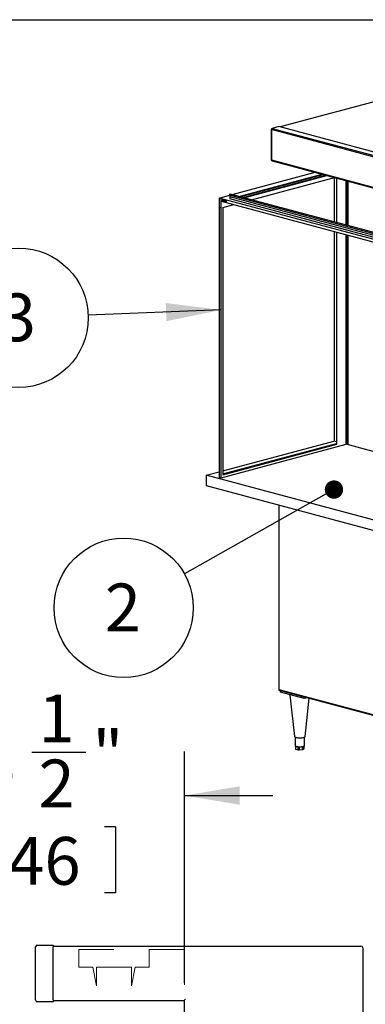
# Model space of a CAD drawing. Units: inches. Extents: x 0.3 to 10.6, y 0.4 to 8.2.
# Drawn here: x 7.7 to 8.6, y 5.4 to 8.2 of the extents above; entities that cross this region are included whole.
import ezdxf

# ---------------------------------------------------------------- set-up
doc = ezdxf.new("R2010")
doc.units = ezdxf.units.IN
doc.header["$MEASUREMENT"] = 0
doc.linetypes.add('HIDDEN', pattern=[0.075, 0.05, -0.025])
doc.layers.add('REF00BDR', color=5, linetype='Continuous')
doc.layers.add('SLD-0', color=179, linetype='Continuous')
doc.styles.add('SLDTEXTSTYLE0', font='TXT', dxfattribs={"width": 0.7})
doc.dimstyles.new('SLDDIMSTYLE1', dxfattribs={"dimtxt": 0.18, "dimasz": 0.052, "dimexe": 0, "dimexo": 0.0625, "dimgap": 0, "dimtad": 0, "dimtih": 1, "dimtoh": 1, "dimdec": 0, "dimrnd": 1e-09, "dimzin": 0, "dimdsep": 46, "dimlunit": 5, "dimtxsty": 'Standard', "dimblk1": 'DOT', "dimblk2": 'DOT', "dimsah": 1, "dimcen": 0.09, "dimadec": 0, "dimazin": 0, "dimtfac": 0.052, "dimtdec": 0, "dimtofl": 0, "dimtmove": 0, "dimatfit": 3, "dimldrblk": 'DOT', "dimfxl": 1, "dimfrac": 2, "dimtolj": 1, "dimtzin": 0, "dimarcsym": 0})
doc.dimstyles.new('SLDDIMSTYLE2', dxfattribs={"dimtxt": 0.18, "dimasz": 0.156, "dimexe": 0, "dimexo": 0.0625, "dimgap": 0, "dimtad": 0, "dimtih": 1, "dimtoh": 1, "dimdec": 0, "dimrnd": 1e-09, "dimzin": 0, "dimdsep": 46, "dimlunit": 5, "dimtxsty": 'Standard', "dimsah": 1, "dimcen": 0.09, "dimadec": 0, "dimazin": 0, "dimtfac": 0.156, "dimtdec": 0, "dimtofl": 0, "dimtmove": 0, "dimatfit": 3, "dimfxl": 1, "dimfrac": 2, "dimtolj": 1, "dimtzin": 0, "dimarcsym": 0})
doc.dimstyles.new('SLDDIMSTYLE5', dxfattribs={"dimtxt": 0.138062, "dimasz": 0.156, "dimexe": 0, "dimexo": 0.0625, "dimgap": 0.034515, "dimtad": 0, "dimtih": 1, "dimtoh": 1, "dimdec": 6, "dimlfac": 25, "dimrnd": 1e-09, "dimzin": 12, "dimdsep": 46, "dimlunit": 5, "dimtxsty": 'SLDTEXTSTYLE0', "dimsah": 1, "dimcen": 0.09, "dimadec": 0, "dimazin": 3, "dimtfac": 1, "dimtdec": 3, "dimtmove": 0, "dimatfit": 0, "dimfxl": 1, "dimfrac": 2, "dimtolj": 1, "dimtzin": 12, "dimarcsym": 0})

# ---------------------------------------------------------------- blocks, each defined once
blk = doc.blocks.new('_D_5')
at = {"layer": 'SLD-0'}
for p, q in [((7.2728, 5.3792), (7.2728, 6.1545)), ((7.6999, 6.1525), (7.8526, 6.1525)), ((8.1328, 5.4984), (8.1328, 6.1545)), ((7.2728, 6.0295), (7.0228, 6.0295)), ((8.1328, 6.0295), (8.3828, 6.0295)), ((7.4687, 5.9403), (7.4687, 5.7539)), ((7.4687, 5.9403), (7.4996, 5.9403)), ((7.9368, 5.9403), (7.9059, 5.9403)), ((7.9368, 5.9403), (7.9368, 5.7539)), ((7.4687, 5.7539), (7.4996, 5.7539)), ((7.9368, 5.7539), (7.9059, 5.7539))]:
    blk.add_line(p, q, dxfattribs=at)
for points in [[(7.2728, 6.0295), (7.1168, 6.0555), (7.1168, 6.0035)], [(8.1328, 6.0295), (8.2888, 6.0035), (8.2888, 6.0555)]]:
    blk.add_solid(points, dxfattribs=at)
at = {"layer": 'SLD-0', "attachment_point": 1, "style": 'SLDTEXTSTYLE0'}
for s, insert, char_height in [('1', (7.7188, 6.3157), 0.1354), ('21', (7.4513, 6.214), 0.13542), ('"', (7.8716, 6.214), 0.1354), ('2', (7.7188, 6.1313), 0.1354), ('546', (7.5305, 5.912), 0.13542)]:
    blk.add_mtext(s, dxfattribs=dict(at, insert=insert, char_height=char_height))
blk = doc.blocks.new('SW_NOTE_0_18')
at = {"layer": 'SLD-0', "color": 0}
blk.add_circle((-0.1721, -0.0967), 0.1974, dxfattribs=at)
at = {"layer": 'SLD-0', "color": 0, "insert": (-0.1745, -0.028), "char_height": 0.1354, "attachment_point": 2, "style": 'SLDTEXTSTYLE0'}
blk.add_mtext('2', dxfattribs=at)
blk = doc.blocks.new('_Dot')
at = {"color": 0, "linetype": 'ByBlock', "lineweight": -2}
blk.add_line((-0.5, 0), (-1, 0), dxfattribs=at)
at = {"color": 0, "linetype": 'ByBlock', "const_width": 0.5}
blk.add_lwpolyline([(-0.25, 0, 1), (0.25, 0, 1)], format="xyb", close=True, dxfattribs=at)
blk = doc.blocks.new('SW_NOTE_0_19')
at = {"layer": 'SLD-0', "color": 0}
blk.add_circle((-0.1973, -0.0076), 0.1974, dxfattribs=at)
at = {"layer": 'SLD-0', "color": 0, "insert": (-0.1997, 0.0612), "char_height": 0.1354, "attachment_point": 2, "style": 'SLDTEXTSTYLE0'}
blk.add_mtext('3', dxfattribs=at)

msp = doc.modelspace()

# ---------------------------------------------------------------- linework, layer by layer
at = {"color": 7, "linetype": 'Continuous', "lineweight": 25}
for p, q in [((8.76806234, 8.02166302), (8.40376972, 7.924065)), ((8.39977756, 7.92493562), (8.3808372, 7.91986129)), ((8.40054775, 7.9249282), (8.38160739, 7.91985387)), ((9.85474652, 7.53533228), (8.40054775, 7.9249282)), ((8.3786312, 7.91698648), (8.3786312, 7.83096473)), ((9.83370167, 7.52682674), (8.3795029, 7.91642267)), ((8.3795029, 7.91642267), (8.3795029, 7.83040091)), ((8.38160739, 7.91985387), (9.83580616, 7.53025795)), ((8.3795029, 7.83040091), (9.83370167, 7.44080499)), ((8.3808372, 7.82808992), (9.83503596, 7.438494)), ((8.26762534, 7.73221528), (8.50316125, 7.79531795)), ((8.28711287, 7.72699436), (8.52264878, 7.79009703)), ((8.28978856, 7.72627751), (8.52532447, 7.78938018)), ((8.29781565, 7.72412696), (8.53335155, 7.78722964)), ((8.30049134, 7.72341012), (8.53602725, 7.78651279)), ((8.3224404, 7.71752972), (8.55797631, 7.78063239)), ((8.55689599, 7.78034296), (8.55689599, 7.65471648)), ((8.5636453, 7.77911361), (8.5636453, 7.65290826)), ((8.56469754, 7.65262636), (8.56469754, 7.7788317)), ((8.59100359, 7.64557867), (8.59100359, 7.77178402)), ((8.59416032, 7.7709383), (8.59416032, 7.64473295)), ((8.59584391, 7.77048724), (8.59584391, 7.6442819)), ((8.23113675, 7.72243958), (8.26033348, 7.73026171)), ((9.6186382, 7.36687115), (8.26023557, 7.73080223)), ((8.26023557, 7.73080223), (8.2611467, 7.72577252)), ((9.62061583, 7.36973418), (8.2622132, 7.73366525)), ((8.23113675, 7.72243958), (8.23113675, 6.93103944)), ((9.62851444, 7.34806666), (8.23113675, 7.72243958)), ((8.23218899, 7.72072398), (8.25062428, 7.71578496)), ((8.23218899, 7.69560563), (8.23218899, 7.72072398)), ((8.23534572, 7.71557717), (8.2433728, 7.71772771)), ((8.23534572, 7.71557717), (8.23534572, 7.6947599)), ((8.25062428, 7.71148387), (8.23534572, 7.71557717)), ((8.23639796, 6.9296299), (8.23639796, 7.71386157)), ((8.23639796, 7.71386157), (9.62325322, 7.34230771)), ((8.24165917, 7.69588753), (8.27257334, 7.70416978)), ((8.25062428, 7.71578496), (8.25062428, 7.71148387)), ((9.61954933, 7.36184144), (8.2611467, 7.72577252)), ((8.2611467, 7.72577252), (8.2611467, 7.72003773)), ((9.61954933, 7.35610665), (8.2611467, 7.72003773)), ((8.23218899, 7.69560563), (8.23324123, 7.69588753)), ((8.23534572, 7.6947599), (8.23218899, 7.69560563)), ((8.23324123, 7.69588753), (8.23534572, 7.69532372)), ((8.24165917, 7.69588753), (8.24165917, 6.93820792)), ((8.55689599, 7.6279966), (8.55689599, 7.03377048)), ((8.5636453, 7.62618839), (8.5636453, 7.02503538)), ((8.56469754, 7.02475347), (8.56469754, 7.62590648)), ((8.59100359, 7.02463267), (8.59100359, 7.6188588)), ((8.59416032, 7.61801308), (8.59416032, 7.02378695)), ((8.59584391, 7.61756202), (8.59584391, 7.0233359)), ((8.24165917, 6.94964532), (8.5562796, 7.03393561)), ((8.5636453, 7.03196226), (8.5562796, 7.03393561)), ((8.23639796, 6.9296299), (8.59100359, 7.02463267)), ((8.24165917, 6.94102699), (8.5636453, 7.02729063)), ((8.24165917, 6.94046318), (8.5636453, 7.02672682)), ((8.24165917, 6.93877173), (8.5636453, 7.02503538)), ((8.24165917, 6.93820792), (8.56469754, 7.02475347)), ((8.5636453, 7.02503538), (8.56469754, 7.02475347)), ((9.62325322, 6.74808159), (8.59100359, 7.02463267)), ((8.19430827, 6.93695949), (8.23113675, 6.94682625)), ((9.65061152, 6.54679976), (8.19430827, 6.93695949)), ((8.19430827, 6.93695949), (8.19430827, 6.90828558)), ((8.23113675, 6.93103944), (8.23639796, 6.9296299)), ((8.19430827, 6.90828558), (9.65061152, 6.51812584)), ((8.39967604, 6.85326528), (8.39967604, 6.32868815)), ((8.40054775, 6.33015189), (9.85264203, 5.94111978)), ((8.40111185, 6.32804724), (9.85474652, 5.93860244)), ((8.40475672, 6.32211353), (8.40475672, 6.32707074)), ((8.47210022, 6.30407146), (8.40475672, 6.32211353)), ((8.43160618, 6.31492026), (8.44459881, 6.1967491)), ((8.47210022, 6.30407146), (8.47210022, 6.30902867)), ((8.48135182, 6.30655006), (8.47210022, 6.30407146)), ((8.47434781, 6.1967491), (8.48627514, 6.30523105)), ((8.44608046, 6.19512869), (8.44608046, 6.17105996)), ((8.47286617, 6.17105996), (8.47286617, 6.19512869)), ((8.44688013, 6.16983868), (8.44688013, 6.16176741)), ((8.4720665, 6.16314815), (8.4720665, 6.16983868)), ((8.44775183, 6.1612036), (8.45479196, 6.15931747)), ((8.45766674, 6.1591111), (8.46728374, 6.15980147)), ((8.46938822, 6.16036528), (8.47196509, 6.16294178)), ((7.71026619, 5.45032498), (7.71026619, 5.60032498)), ((7.71526619, 5.60532498), (7.76026619, 5.60532498)), ((7.76026619, 5.60532498), (7.76026619, 5.60032498)), ((7.76026619, 5.60292498), (8.63276619, 5.60292498)), ((7.76026619, 5.45032498), (7.76026619, 5.60032498)), ((8.63776619, 5.59792498), (8.63776619, 2.82542498)), ((7.76026619, 5.44532498), (7.71526619, 5.44532498)), ((7.76026619, 5.45032498), (7.76026619, 5.44532498)), ((8.13276619, 5.44772498), (7.76026619, 5.44772498)), ((8.13276619, 3.97792498), (8.13276619, 5.44839486))]:
    msp.add_line(p, q, dxfattribs=at)
at = {"color": 8, "linetype": 'Continuous', "lineweight": 25}
for p, q in [((8.76883253, 8.0216556), (8.40416866, 7.92395812)), ((8.55733184, 7.78045973), (8.55733184, 7.65459971)), ((8.55733184, 7.62787983), (8.55733184, 7.03365371)), ((8.40054775, 6.85303174), (8.40054775, 6.33015189)), ((8.44775183, 6.1693242), (8.44775183, 6.1612036)), ((8.45479196, 6.15931747), (8.45479196, 6.1676982)), ((8.45766674, 6.16750466), (8.45766674, 6.1591111)), ((8.46728374, 6.15980147), (8.46728374, 6.16814519)), ((8.46938822, 6.16864782), (8.46938822, 6.16036528)), ((8.47196509, 6.16294178), (8.47196509, 6.16976608))]:
    msp.add_line(p, q, dxfattribs=at)
at = {"color": 7, "linetype": 'HIDDEN', "lineweight": 18}
for p, q in [((8.13276619, 5.59272498), (7.76026619, 5.59272498)), ((7.83276619, 5.59272498), (7.83276619, 5.54272498)), ((8.03276619, 5.54272498), (8.03276619, 5.59272498)), ((8.13276619, 5.59272498), (8.13276619, 5.44839486)), ((7.83276619, 5.54272498), (7.87300398, 5.54272498)), ((7.87300398, 5.54272498), (7.88276588, 5.49022498)), ((7.88276578, 5.54272498), (7.98276661, 5.54272498)), ((7.8827665, 5.49022498), (7.88276578, 5.54272498)), ((7.98276661, 5.54272498), (7.98276588, 5.49022498)), ((7.9827665, 5.49022498), (7.9925284, 5.54272498)), ((7.9925284, 5.54272498), (8.03276619, 5.54272498)), ((7.88276588, 5.49022498), (7.8827665, 5.49022498)), ((7.98276588, 5.49022498), (7.9827665, 5.49022498))]:
    msp.add_line(p, q, dxfattribs=at)
at = {"color": 7, "linetype": 'Continuous', "lineweight": 25, "flags": 128}
for points in [[(8.39977756, 7.92493562), (8.40013718, 7.9249831), (8.40054775, 7.9249282)], [(8.2622132, 7.73366525), (8.26196648, 7.73369854), (8.26137916, 7.73354119), (8.2608383, 7.73308433), (8.26042948, 7.73240026), (8.26021738, 7.73159721), (8.26023557, 7.73080223)], [(8.44459881, 6.1967491), (8.44468593, 6.19642011), (8.44509942, 6.19583463), (8.44583399, 6.19527221), (8.44687325, 6.19474539), (8.44819397, 6.19426596), (8.44976666, 6.19384462), (8.45155617, 6.19349079), (8.45352254, 6.19321236), (8.45562184, 6.19301556), (8.45780718, 6.19290478), (8.46002973, 6.1928825), (8.46223986, 6.19294922), (8.46438818, 6.19310344), (8.46642672, 6.19334172), (8.46830992, 6.19365874), (8.46999574, 6.19404741), (8.4714465, 6.19449906), (8.47262979, 6.19500359), (8.4735192, 6.19554974), (8.47409484, 6.1961253), (8.47434386, 6.19671742), (8.47434781, 6.1967491)], [(8.44608046, 6.17105996), (8.44619503, 6.17059162), (8.44653681, 6.17013129)], [(8.44653681, 6.17013129), (8.44709993, 6.16968685), (8.44787476, 6.16926591), (8.44884805, 6.16887567), (8.45000313, 6.16852279), (8.45132026, 6.16821333), (8.45277689, 6.16795258), (8.45434809, 6.16774499), (8.45600699, 6.16759413)], [(8.46894349, 6.16852279), (8.47009858, 6.16887567), (8.47107187, 6.16926591), (8.4718467, 6.16968685), (8.47240982, 6.17013129), (8.47275159, 6.17059162), (8.47286617, 6.17105996)], [(8.4720665, 6.16314815), (8.47204104, 6.16304408), (8.47196509, 6.16294178)]]:
    msp.add_lwpolyline(points, dxfattribs=at)
at = {"color": 8, "linetype": 'Continuous', "lineweight": 25, "flags": 128}
msp.add_lwpolyline([(8.38160739, 7.91985387), (8.38119682, 7.91990877), (8.3808372, 7.91986129)], dxfattribs=at)
at = {"color": 7, "linetype": 'Continuous', "lineweight": 25}
for centre, radius, start, end in [((8.38160739, 7.91698648), 0.00297619, 104.99796107, 180), ((8.3830157, 7.91662912), 0.00351886, 113.5918517, 183.36352276), ((8.38160739, 7.83096473), 0.00297619, 180, 255.00203893), ((8.45950496, 6.20943498), 0.04198682, 265.22107714, 282.99096847), ((8.44779545, 6.1622268), 0.00102413, 206.65161839, 267.55924897), ((8.45688941, 6.16840907), 0.00933041, 257.00903153, 274.77892286), ((8.46735931, 6.1637289), 0.00392816, 268.89772946, 301.09819268), ((7.71526619, 5.60032498), 0.005, 90, 180), ((8.63276619, 5.59792498), 0.005, 0, 90), ((7.71526619, 5.45032498), 0.005, 180, 270)]:
    msp.add_arc(centre, radius, start, end, dxfattribs=at)
at = {"color": 8, "linetype": 'Continuous', "lineweight": 25}
for centre, radius, start, end in [((8.37953758, 7.91743205), 0.00100998, 206.17834867, 268.03251869), ((8.37953758, 7.83141029), 0.00100998, 206.17834867, 268.03251869), ((8.38158425, 7.83006193), 0.00210877, 170.74965418, 249.25183842)]:
    msp.add_arc(centre, radius, start, end, dxfattribs=at)
at = {"color": 7, "linetype": 'Continuous', "lineweight": 25}
for major_axis, ratio, start_param, end_param in [((0.00291365, 0.00223581), 0.2714444218, 2.1508365068, 2.9362346702), ((0.00420897, 0), 0.6812575388, 3.926990817, 4.3377067837)]:
    msp.add_ellipse((8.40265223, 6.3307157), major_axis=major_axis, ratio=ratio, start_param=start_param, end_param=end_param, dxfattribs=at)
msp.add_open_spline([(8.13276619, 5.44839486), (8.13276619, 5.44851948), (8.13279354, 5.44865661), (8.13288707, 5.448954), (8.1329544, 5.44911607), (8.13319738, 5.44962268), (8.13341089, 5.44998564), (8.13389077, 5.45074449), (8.13415125, 5.45113027), (8.13455988, 5.45172168), (8.13469971, 5.45192165), (8.13498181, 5.45232282), (8.13512538, 5.45252585), (8.13526619, 5.45272498)], degree=3, knots=[0, 0, 0, 0, 0.125, 0.125, 0.25, 0.25, 0.5, 0.5, 0.75, 0.75, 0.875, 0.875, 1, 1, 1, 1], dxfattribs=at)
at = {"layer": 'REF00BDR'}
msp.add_line((0.30748735, 8.22781692), (10.57027082, 8.22781692), dxfattribs=at)

# ---------------------------------------------------------------- block references
at = {"layer": 'SLD-0', "color": 7}
for name, p in [('SW_NOTE_0_19', (7.85987705, 7.39082858)), ('SW_NOTE_0_18', (8.13234507, 6.65805245))]:
    msp.add_blockref(name, p, dxfattribs=at)

# ---------------------------------------------------------------- dimensions: what is measured, and where the dimension line sits
at = {"layer": 'SLD-0'}
dim = msp.add_linear_dim(base=(7.27276619, 6.02951339), p1=(8.13276619, 5.44839486), p2=(7.27276619, 3.97792498), dimstyle='SLDDIMSTYLE5', dxfattribs=at)
dim.commit()
dim.dimension.update_dxf_attribs({"geometry": '_D_5', "text_midpoint": (7.70276619, 6.02951339), "dimtype": 160})

# ---------------------------------------------------------------- leaders
at = {"layer": 'SLD-0', "color": 7}
for points, dimstyle in [([(8.23639796, 7.40533691), (7.85987705, 7.39082858)], 'SLDDIMSTYLE2'), ([(8.55638511, 6.89640379), (8.13234507, 6.65805245)], 'SLDDIMSTYLE1')]:
    msp.add_leader(points, dimstyle=dimstyle, dxfattribs=at)

doc.saveas('drawing.dxf')
